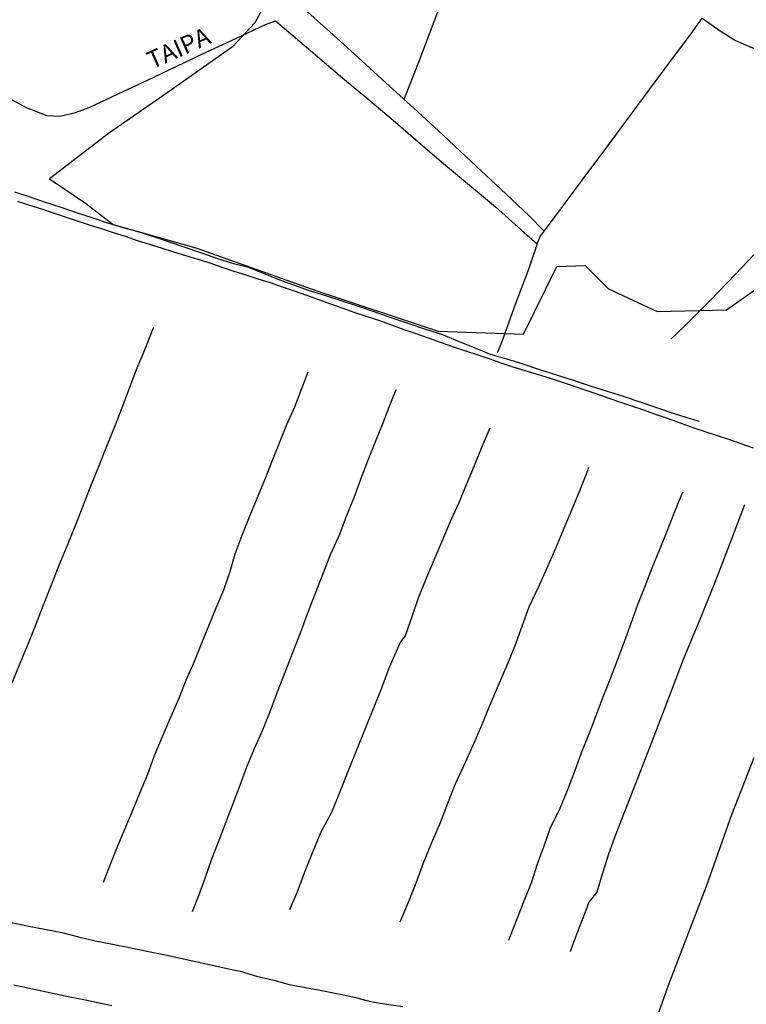
# Model space of a CAD drawing. Units: millimetres. Extents: x 185559 to 187969, y 1652115 to 1654889.
# Drawn here: x 186296 to 186398, y 1652324 to 1652463 of the extents above; entities that cross this region are included whole.
import ezdxf
from ezdxf.enums import TextEntityAlignment as Align

# ---------------------------------------------------------------- set-up
doc = ezdxf.new("R2010")
doc.units = ezdxf.units.MM
for name, color, linetype in [('V-BANHADO', 102, 'Continuous'), ('V-LOTE', 1, 'Continuous'), ('V-NOME_DOS_LOGRADOUROS', 7, 'Continuous'), ('V-REFERENCIA', 2, 'Continuous'), ('V-VALETA', 173, 'Continuous')]:
    doc.layers.add(name, color=color, linetype=linetype)

msp = doc.modelspace()

# ---------------------------------------------------------------- linework, layer by layer
at = {"layer": 'V-BANHADO'}
msp.add_lwpolyline([(186332.07, 1652468.52), (186328.84, 1652462.6), (186325.71, 1652459.22), (186317.09, 1652453.11), (186308.16, 1652446.94), (186299.85, 1652440.52), (186304.9, 1652437.11), (186308.82, 1652434.09), (186320.51, 1652430.78), (186337.63, 1652424.71), (186354.75, 1652419.01), (186366.85, 1652418.58), (186371.55, 1652428.17), (186375.53, 1652428.27), (186378.86, 1652425.01), (186385.74, 1652421.79), (186395.52, 1652422.04), (186399.81, 1652425.02)], dxfattribs=at)
at = {"layer": 'V-LOTE'}
for points in [[(186349.98, 1652451.78), (186352.1, 1652457.16), (186354.22, 1652462.76), (186356.34, 1652468.39), (186358.46, 1652474.02), (186360.58, 1652479.65), (186362.85, 1652485.34), (186365.12, 1652491.03), (186367.36, 1652496.72), (186369.48, 1652502.35), (186371.56, 1652507.98), (186373.77, 1652513.58), (186375.11, 1652517.07)], [(186335.47, 1652464.9), (186339.44, 1652461.31), (186343.41, 1652457.72), (186347.38, 1652454.13), (186351.35, 1652450.54), (186355.41, 1652446.76), (186359.47, 1652442.95), (186363.56, 1652439.14), (186367.65, 1652435.33), (186369.74, 1652433.14)], [(186291.99, 1652453.06), (186296.54, 1652450.62), (186299.44, 1652449.48), (186301.29, 1652449.41), (186303.53, 1652449.9), (186305.44, 1652450.62), (186309.53, 1652452.55), (186313.68, 1652454.51), (186317.83, 1652456.47), (186321.98, 1652458.43), (186326.16, 1652460.39), (186330.38, 1652462.35), (186331.77, 1652462.87), (186334.28, 1652460.74), (186337.71, 1652457.81), (186341.27, 1652454.82), (186344.83, 1652451.83), (186348.39, 1652448.84), (186351.95, 1652445.78), (186355.51, 1652442.72), (186359.19, 1652439.66), (186362.87, 1652436.6), (186366.55, 1652433.29), (186368.76, 1652431.33), (186367.6, 1652427.88), (186365.67, 1652422.79), (186363.8, 1652417.66), (186363.13, 1652415.92)], [(186368.76, 1652431.33), (186369.18, 1652432.41), (186371.22, 1652435.08), (186375.12, 1652440.33), (186379.02, 1652445.58), (186382.92, 1652450.83), (186386.82, 1652456.08), (186390.72, 1652461.33), (186392.08, 1652463.23), (186394.75, 1652461.35), (186396.8, 1652460.08), (186398.97, 1652459.17), (186403.5, 1652457.4), (186408.16, 1652456), (186412.94, 1652454.76), (186417.72, 1652453.52), (186422.5, 1652452.28), (186427.25, 1652450.82), (186431.94, 1652449.3), (186436.47, 1652447.34), (186439.09, 1652445.6), (186440.78, 1652443.88), (186441.8, 1652442.55), (186442.58, 1652441.01)], [(186421.2, 1652452.62), (186417.72, 1652448.98), (186414.29, 1652445.36), (186410.86, 1652441.74), (186407.3, 1652438.12), (186403.8, 1652434.44), (186400.3, 1652430.76), (186396.8, 1652427.08), (186393.27, 1652423.4), (186389.59, 1652419.72), (186387.66, 1652417.89)], [(186399.32, 1652402.47), (186397.58, 1652403.09), (186395.84, 1652403.71), (186394.1, 1652404.24), (186392.39, 1652404.81), (186390.68, 1652405.38), (186389, 1652406), (186387.32, 1652406.6), (186385.64, 1652407.2), (186383.96, 1652407.8), (186382.28, 1652408.37), (186380.6, 1652408.94), (186378.92, 1652409.51), (186377.24, 1652410.08), (186375.56, 1652410.65), (186373.88, 1652411.22), (186372.2, 1652411.79), (186370.52, 1652412.36), (186368.8, 1652412.87), (186367.08, 1652413.38), (186365.37, 1652413.91), (186363.68, 1652414.5), (186361.99, 1652415.09), (186360.27, 1652415.66), (186358.55, 1652416.23), (186356.83, 1652416.8), (186355.11, 1652417.42), (186353.39, 1652418.02), (186351.67, 1652418.62), (186349.95, 1652419.22), (186348.23, 1652419.84), (186346.51, 1652420.46), (186344.77, 1652421.03), (186343.03, 1652421.6), (186341.32, 1652422.22), (186339.61, 1652422.84), (186337.9, 1652423.44), (186336.19, 1652424.04), (186334.48, 1652424.64), (186332.77, 1652425.24), (186331.06, 1652425.84), (186329.35, 1652426.38), (186327.64, 1652426.92), (186325.93, 1652427.46), (186324.24, 1652428.03), (186322.55, 1652428.6), (186320.83, 1652429.13), (186319.11, 1652429.66), (186317.39, 1652430.19), (186315.67, 1652430.72), (186313.96, 1652431.25), (186312.25, 1652431.78), (186310.56, 1652432.37), (186308.87, 1652432.91), (186307.18, 1652433.45), (186305.49, 1652433.99), (186303.8, 1652434.55), (186302.11, 1652435.11), (186300.42, 1652435.67), (186298.73, 1652436.23), (186297.04, 1652436.79), (186295.35, 1652437.35)]]:
    msp.add_lwpolyline(points, dxfattribs=at)
at = {"layer": 'V-REFERENCIA'}
for points in [[(186349.98, 1652451.78), (186352.1, 1652457.16), (186354.22, 1652462.76), (186356.34, 1652468.39), (186358.46, 1652474.02), (186360.58, 1652479.65), (186362.85, 1652485.34), (186365.12, 1652491.03), (186367.36, 1652496.72), (186369.48, 1652502.35), (186371.56, 1652507.98), (186373.77, 1652513.58), (186375.11, 1652517.07)], [(186335.47, 1652464.9), (186339.44, 1652461.31), (186343.41, 1652457.72), (186347.38, 1652454.13), (186351.35, 1652450.54), (186355.41, 1652446.76), (186359.47, 1652442.95), (186363.56, 1652439.14), (186367.65, 1652435.33), (186369.74, 1652433.14)], [(186291.99, 1652453.06), (186296.54, 1652450.62), (186299.44, 1652449.48), (186301.29, 1652449.41), (186303.53, 1652449.9), (186305.44, 1652450.62), (186309.53, 1652452.55), (186313.68, 1652454.51), (186317.83, 1652456.47), (186321.98, 1652458.43), (186326.16, 1652460.39), (186330.38, 1652462.35), (186331.77, 1652462.87), (186334.28, 1652460.74), (186337.71, 1652457.81), (186341.27, 1652454.82), (186344.83, 1652451.83), (186348.39, 1652448.84), (186351.95, 1652445.78), (186355.51, 1652442.72), (186359.19, 1652439.66), (186362.87, 1652436.6), (186366.55, 1652433.29), (186368.76, 1652431.33), (186367.6, 1652427.88), (186365.67, 1652422.79), (186363.8, 1652417.66), (186363.13, 1652415.92)], [(186368.76, 1652431.33), (186369.18, 1652432.41), (186371.22, 1652435.08), (186375.12, 1652440.33), (186379.02, 1652445.58), (186382.92, 1652450.83), (186386.82, 1652456.08), (186390.72, 1652461.33), (186392.08, 1652463.23), (186394.75, 1652461.35), (186396.8, 1652460.08), (186398.97, 1652459.17), (186403.5, 1652457.4), (186408.16, 1652456), (186412.94, 1652454.76), (186417.72, 1652453.52), (186422.5, 1652452.28), (186427.25, 1652450.82), (186431.94, 1652449.3), (186436.47, 1652447.34), (186439.09, 1652445.6), (186440.78, 1652443.88), (186441.8, 1652442.55), (186442.58, 1652441.01)], [(186421.2, 1652452.62), (186417.72, 1652448.98), (186414.29, 1652445.36), (186410.86, 1652441.74), (186407.3, 1652438.12), (186403.8, 1652434.44), (186400.3, 1652430.76), (186396.8, 1652427.08), (186393.27, 1652423.4), (186389.59, 1652419.72), (186387.66, 1652417.89)]]:
    msp.add_lwpolyline(points, dxfattribs=at)
at = {"layer": 'V-VALETA'}
for points in [[(186294.9, 1652438.71), (186297.07, 1652437.98), (186299.24, 1652437.25), (186301.43, 1652436.52), (186303.62, 1652435.79), (186305.81, 1652435.06), (186308.01, 1652434.33), (186310.23, 1652433.68), (186312.45, 1652433.03), (186314.67, 1652432.32), (186316.89, 1652431.61), (186319.11, 1652430.84), (186321.34, 1652430.07), (186323.57, 1652429.3), (186325.83, 1652428.56), (186327.97, 1652428.07), (186330.03, 1652427.23), (186332.11, 1652426.38), (186334.3, 1652425.54), (186336.55, 1652424.77), (186338.85, 1652424.07), (186341.16, 1652423.3), (186343.47, 1652422.53), (186345.83, 1652421.72), (186348.22, 1652420.91), (186350.61, 1652420.1), (186353, 1652419.29), (186355.39, 1652418.52), (186357.62, 1652417.6), (186359.87, 1652416.68), (186362.13, 1652415.76), (186364.43, 1652415.08), (186366.74, 1652414.38), (186369.07, 1652413.61), (186371.48, 1652412.84), (186373.87, 1652412.07), (186376.26, 1652411.3), (186378.65, 1652410.53), (186381.04, 1652409.76), (186383.41, 1652408.97), (186385.78, 1652408.18), (186388.15, 1652407.39), (186390.52, 1652406.62), (186391.67, 1652406.28)], [(186294.56, 1652369.28), (186295.7, 1652372.1), (186296.87, 1652374.92), (186297.98, 1652377.74), (186299.09, 1652380.56), (186300.2, 1652383.38), (186301.31, 1652386.19), (186302.46, 1652388.98), (186303.61, 1652391.77), (186305.74, 1652397.26), (186306.83, 1652400.01), (186307.94, 1652402.76), (186309.05, 1652405.54), (186310.16, 1652408.32), (186311.2, 1652411.08), (186312.24, 1652413.84), (186313.39, 1652416.62), (186314.48, 1652419.4), (186314.57, 1652419.56)], [(186336.37, 1652413.21), (186335.47, 1652410.88), (186334.46, 1652408.27), (186333.32, 1652405.79), (186332.31, 1652403.18), (186331.28, 1652400.57), (186330.22, 1652397.96), (186329.13, 1652395.35), (186328.07, 1652392.74), (186327.03, 1652390.12), (186326.02, 1652387.51), (186325.31, 1652384.98), (186324.44, 1652382.39), (186323.35, 1652379.85), (186322.31, 1652377.31), (186321.27, 1652374.75), (186320.23, 1652372.19), (186319.09, 1652369.62), (186318.05, 1652366.97), (186316.91, 1652364.32), (186315.77, 1652361.65), (186314.63, 1652358.98), (186313.67, 1652356.33), (186312.56, 1652353.68), (186311.45, 1652351.01), (186310.34, 1652348.34), (186309.22, 1652345.67), (186308.15, 1652342.99), (186307.41, 1652341.1)], [(186320.03, 1652336.99), (186320.94, 1652339.26), (186321.86, 1652341.85), (186322.79, 1652344.44), (186323.8, 1652347.05), (186324.81, 1652349.66), (186325.79, 1652352.25), (186326.77, 1652354.84), (186327.72, 1652357.41), (186328.83, 1652360.02), (186329.98, 1652362.66), (186331.01, 1652365.23), (186332.08, 1652368.02), (186333.15, 1652370.81), (186334.22, 1652373.6), (186335.29, 1652376.39), (186336.36, 1652379.18), (186337.42, 1652381.97), (186338.51, 1652384.76), (186339.62, 1652387.54), (186340.85, 1652390.32), (186341.81, 1652392.86), (186342.88, 1652395.5), (186343.86, 1652398.09), (186344.84, 1652400.68), (186345.88, 1652403.25), (186346.91, 1652405.82), (186347.87, 1652408.39), (186348.82, 1652410.75)], [(186362.05, 1652405.31), (186360.96, 1652402.65), (186359.85, 1652399.98), (186358.74, 1652397.31), (186357.63, 1652394.64), (186356.42, 1652391.97), (186355.28, 1652389.3), (186354.16, 1652386.63), (186353.04, 1652383.96), (186351.92, 1652381.29), (186351.07, 1652378.62), (186350.09, 1652375.94), (186349.44, 1652375.09), (186348.84, 1652373.74), (186347.75, 1652371.21), (186346.75, 1652368.56), (186345.57, 1652365.63), (186344.39, 1652362.7), (186343.21, 1652359.77), (186342.03, 1652356.84), (186340.85, 1652353.91), (186339.67, 1652350.98), (186338.14, 1652348.08), (186336.94, 1652345.24), (186335.82, 1652342.42), (186334.81, 1652339.6), (186333.77, 1652337.2)], [(186349.42, 1652335.52), (186350.56, 1652338.31), (186351.68, 1652341.03), (186352.68, 1652343.87), (186353.88, 1652346.71), (186355.08, 1652349.55), (186356.12, 1652352.27), (186357.16, 1652354.94), (186358.45, 1652357.66), (186359.7, 1652360.48), (186360.95, 1652363.3), (186362.07, 1652366.09), (186363.3, 1652368.95), (186364.53, 1652371.81), (186365.64, 1652374.59), (186366.64, 1652377.32), (186367.65, 1652380.05), (186368.96, 1652382.81), (186370.19, 1652385.56), (186371.4, 1652388.35), (186372.6, 1652391.14), (186373.71, 1652393.87), (186374.82, 1652396.6), (186375.93, 1652399.33), (186376.09, 1652399.78)], [(186364.78, 1652332.92), (186365.88, 1652335.85), (186366.94, 1652338.5), (186368, 1652341.15), (186368.82, 1652343.71), (186369.74, 1652346.27), (186370.66, 1652348.83), (186370.72, 1652349), (186372.03, 1652351.6), (186373.12, 1652354.21), (186374.08, 1652356.83), (186375.04, 1652359.45), (186376.11, 1652362.07), (186377.11, 1652364.68), (186378.11, 1652367.3), (186379.11, 1652369.91), (186380.11, 1652372.52), (186381.11, 1652375.13), (186382.06, 1652377.74), (186383.01, 1652380.35), (186384.01, 1652382.96), (186385.01, 1652385.57), (186386.08, 1652388.18), (186387.15, 1652390.75), (186388.11, 1652393.29), (186389.17, 1652395.83), (186389.41, 1652396.31)], [(186398.08, 1652394.46), (186396.16, 1652389.35), (186393.89, 1652383.47), (186391.65, 1652378.03), (186389.41, 1652372.59), (186387.33, 1652367.15), (186385.25, 1652361.71), (186383.13, 1652356.27), (186381.01, 1652350.83), (186379.63, 1652347.28), (186378.84, 1652345.06), (186378.02, 1652342.39), (186377.21, 1652339.72), (186376.06, 1652338.3), (186375.63, 1652337.1), (186374.62, 1652334.48), (186373.62, 1652331.86), (186373.44, 1652331.27)], [(186385.38, 1652321.11), (186387.33, 1652326.57), (186392.68, 1652340.54), (186396.29, 1652350.67), (186400.4, 1652361.17), (186404.51, 1652372.36), (186408.81, 1652383.62), (186411.48, 1652390.8)], [(186294.23, 1652335.45), (186296.68, 1652334.97), (186299.13, 1652334.49), (186301.58, 1652334.01), (186303.93, 1652333.41), (186306.3, 1652332.85), (186308.73, 1652332.36), (186311.16, 1652331.87), (186313.59, 1652331.38), (186315.99, 1652330.89), (186318.34, 1652330.38), (186320.69, 1652329.87), (186323.04, 1652329.36), (186325.39, 1652328.85), (186326.76, 1652328.55), (186329.09, 1652327.82), (186331.53, 1652327.26), (186333.7, 1652326.66), (186338.35, 1652325.82), (186340.66, 1652325.34), (186342.94, 1652324.85), (186345.2, 1652324.26), (186347.46, 1652323.88), (186349.79, 1652323.53)], [(186308.65, 1652323.63), (186306.67, 1652324.05), (186304.69, 1652324.47), (186302.71, 1652324.89), (186300.73, 1652325.31), (186298.75, 1652325.73), (186296.77, 1652326.15), (186294.79, 1652326.57)]]:
    msp.add_lwpolyline(points, dxfattribs=at)

# ---------------------------------------------------------------- texts
at = {"layer": 'V-NOME_DOS_LOGRADOUROS'}
msp.add_text('TAIPA', height=2.5, rotation=24, dxfattribs=at).set_placement((186314.62, 1652455.27), align=Align.BOTTOM_LEFT)

doc.saveas('drawing.dxf')
